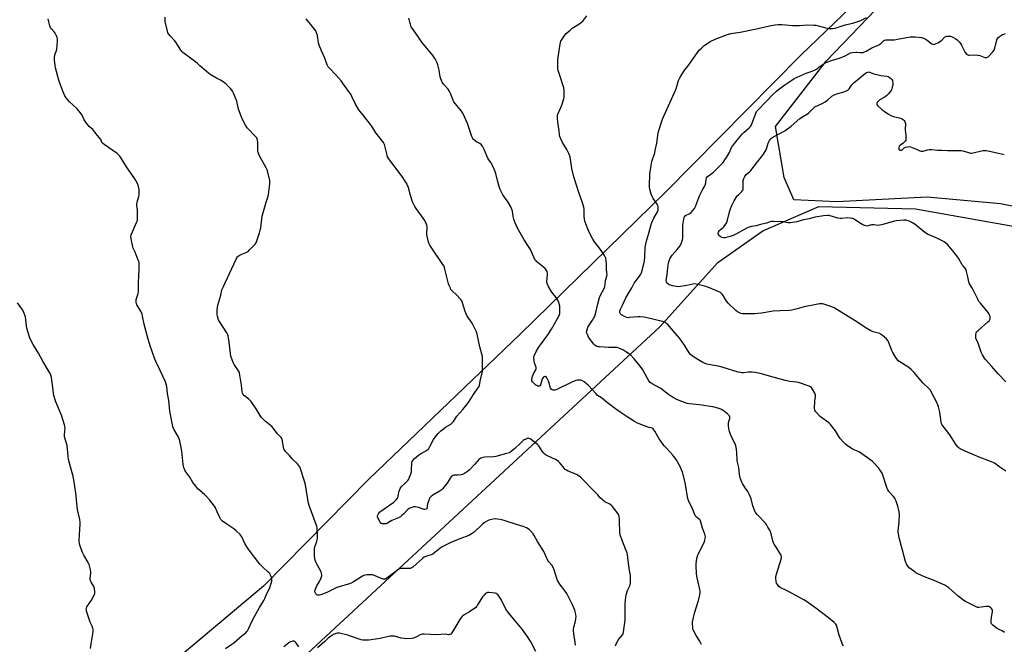
# Model space of a CAD drawing. Units: inches. Extents: x 1207767 to 1213766, y 513457 to 517458.
# Drawn here: x 1208223 to 1208922, y 516371 to 516814 of the extents above; entities that cross this region are included whole.
import ezdxf

# ---------------------------------------------------------------- set-up
doc = ezdxf.new("R2010")
doc.units = ezdxf.units.IN
doc.header["$MEASUREMENT"] = 0
for name, color, linetype in [('NTRL-Farm Land', 3, 'Continuous'), ('NTRL-Trees', 3, 'Continuous'), ('Undefined', 1, 'Continuous')]:
    doc.layers.add(name, color=color, linetype=linetype)

msp = doc.modelspace()

# ---------------------------------------------------------------- linework, layer by layer
at = {"layer": 'NTRL-Farm Land'}
for points in [[(1208872.66, 516880.69), (1208777.55, 516789.06), (1208681.57, 516692.14), (1208578.32, 516591.04), (1208470.83, 516488.18), (1208396.1, 516412.03), (1208326.89, 516353.89), (1208201.55, 516231.29), (1208145.82, 516184.48), (1208097.55, 516144.35), (1208061.22, 516129.86), (1208014.66, 516124.65), (1207968.84, 516135.46), (1207930.38, 516141.68), (1207885.25, 516140.74), (1207815.32, 516139.48), (1207767.2, 516142.21), (1207767.27, 517126.15)], [(1208750.15, 515978), (1208485.01, 516043.54), (1208338.97, 516077.67), (1208275.13, 516104.33), (1208245.98, 516123.88), (1208234.61, 516143.28), (1208236.48, 516171.55), (1208275.49, 516226.99), (1208423.99, 516361.28), (1208677.32, 516596.13), (1208718.47, 516641.9), (1208750.42, 516664.37), (1208790.14, 516681.77), (1208858.75, 516680), (1208976.13, 516659.23)]]:
    msp.add_lwpolyline(points, dxfattribs=at)
at = {"layer": 'NTRL-Trees'}
msp.add_lwpolyline([(1209139.92, 516696.73), (1209148.25, 516677.28), (1209130.89, 516651.59), (1209091.31, 516646.03), (1209034.36, 516656.45), (1208971.86, 516673.11), (1208919.08, 516683.53), (1208867, 516688.39), (1208803.11, 516684.92), (1208772.56, 516686.31), (1208765.61, 516702.28), (1208759.36, 516738.39), (1208795.47, 516784.92), (1208894.78, 516888.39), (1208955.2, 516925.89), (1208989.22, 516966.86), (1209020.47, 516971.73), (1209039.22, 516954.36), (1209043.39, 516917.56), (1209018.39, 516828.67), (1208998.25, 516766.17), (1209007.28, 516737), (1209030.2, 516714.78), (1209090.61, 516703.67)], close=True, dxfattribs=at)
at = {"layer": 'Undefined'}
for points, elevation in [([(1208369.02, 516367.8), (1208373.57, 516370.97), (1208374.97, 516372.02), (1208380.99, 516377.11), (1208383.5, 516379.13), (1208384.11, 516379.69), (1208384.75, 516380.46), (1208385.48, 516381.79), (1208388.05, 516387.49), (1208389.7, 516390.65), (1208393.26, 516397.07), (1208396.23, 516401.97), (1208397.07, 516403.5), (1208398.71, 516407.29), (1208400.13, 516410.11), (1208400.57, 516411.16), (1208401.98, 516415.73), (1208402.13, 516416.54), (1208402.11, 516417.48), (1208401.89, 516418.28), (1208401.57, 516419.05), (1208400.93, 516420.31), (1208400.48, 516421.02), (1208399.52, 516422.06), (1208395.31, 516425.91), (1208393.53, 516427.67), (1208385.24, 516438.74), (1208382.81, 516442.39), (1208380.61, 516447.09), (1208379.99, 516448.1), (1208379.44, 516448.79), (1208376.96, 516451.2), (1208375.02, 516452.92), (1208369.42, 516456.59), (1208367.01, 516458.38), (1208365.93, 516459.37), (1208365.08, 516460.85), (1208363.28, 516464.8), (1208362.09, 516467.67), (1208361.41, 516468.89), (1208358.03, 516473.07), (1208355.38, 516476.1), (1208354.14, 516477.31), (1208349.6, 516481.34), (1208348.06, 516483.04), (1208345.99, 516485.77), (1208343.73, 516489.44), (1208341.02, 516493.31), (1208340.33, 516494.59), (1208339.52, 516496.46), (1208339.28, 516497.29), (1208339.1, 516498.45), (1208338.13, 516508.07), (1208337.15, 516513.03), (1208336.62, 516515.24), (1208336.16, 516516.82), (1208335.68, 516517.98), (1208333.13, 516522.32), (1208332.44, 516523.63), (1208331.81, 516525.25), (1208331.45, 516526.64), (1208329.71, 516536.31), (1208328.82, 516544.01), (1208327.86, 516549), (1208327.39, 516553.76), (1208327.07, 516555.46), (1208326.46, 516557.1), (1208322.83, 516565.13), (1208319.71, 516571.57), (1208319.03, 516573.22), (1208315.75, 516582.84), (1208313.86, 516589.14), (1208311.48, 516598.11), (1208310.31, 516603.88), (1208309.93, 516605.3), (1208308.99, 516607.42), (1208306.31, 516611.88), (1208305.88, 516612.89), (1208305.66, 516613.68), (1208305.64, 516614.47), (1208305.81, 516615.54), (1208307.15, 516619.84), (1208307.43, 516621.22), (1208307.33, 516627.6), (1208307.82, 516636.84), (1208307.93, 516640.95), (1208307.74, 516642.09), (1208307.25, 516643.48), (1208304.96, 516649.27), (1208303.65, 516652.08), (1208303.26, 516653.12), (1208302.19, 516658.7), (1208302, 516660.46), (1208302.14, 516661.29), (1208302.41, 516662.1), (1208306.06, 516670.39), (1208306.38, 516671.21), (1208306.59, 516672.06), (1208306.67, 516673.53), (1208306.6, 516679.52), (1208306.5, 516680.71), (1208306.21, 516682.31), (1208306.17, 516683.41), (1208306.36, 516684.8), (1208307.54, 516688.69), (1208307.86, 516690.09), (1208307.89, 516691.23), (1208307.76, 516693.26), (1208307.61, 516694.99), (1208307.4, 516696.11), (1208306.61, 516697.94), (1208304.83, 516701.22), (1208298.86, 516709.9), (1208295.13, 516716), (1208294.13, 516717.39), (1208293.02, 516718.62), (1208292.13, 516719.36), (1208283.1, 516725.58), (1208281.77, 516726.68), (1208281.41, 516727.2), (1208280.81, 516728.66), (1208280.38, 516729.4), (1208276.4, 516734.48), (1208274.87, 516736.26), (1208272.27, 516738.53), (1208271.19, 516739.89), (1208268.87, 516743.25), (1208267.31, 516746.58), (1208265.06, 516749.62), (1208263.7, 516751.12), (1208258.38, 516756.03), (1208256.05, 516758.75), (1208255.14, 516760.26), (1208253.65, 516763.46), (1208251.61, 516769.22), (1208250.92, 516771.42), (1208248.59, 516780.2), (1208247.92, 516783.65), (1208247.65, 516785.67), (1208247.72, 516787.08), (1208248.11, 516789.31), (1208248.34, 516790.13), (1208249.21, 516792.5), (1208249.41, 516793.35), (1208249.96, 516798.99), (1208250, 516799.87), (1208249.94, 516800.74), (1208249.7, 516801.54), (1208249.36, 516802.33), (1208248.15, 516804.62), (1208247.46, 516805.53), (1208245.56, 516807.68), (1208244.96, 516808.63), (1208244.51, 516810), (1208243.59, 516813.69), (1208243.34, 516814.82)], 324), ([(1208617.52, 516370.37), (1208617.29, 516372.42), (1208616.35, 516378.2), (1208616.13, 516380.72), (1208616.18, 516381.55), (1208616.41, 516382.93), (1208617.59, 516387.29), (1208617.82, 516388.98), (1208617.89, 516390.73), (1208617.84, 516391.88), (1208617.59, 516393.28), (1208617.06, 516395.19), (1208615.66, 516398.41), (1208611.33, 516406.93), (1208609.53, 516409.53), (1208606.81, 516412.78), (1208604.87, 516416.07), (1208604.19, 516417.69), (1208602.44, 516423.65), (1208601.59, 516425.49), (1208600.67, 516426.97), (1208598.66, 516429.5), (1208598.01, 516430.46), (1208595.03, 516436.65), (1208590.48, 516443.81), (1208588.22, 516448.09), (1208587.44, 516449.28), (1208585.69, 516451.52), (1208584.68, 516452.48), (1208582.69, 516453.54), (1208580.32, 516454.53), (1208575.62, 516455.91), (1208566.79, 516458.75), (1208564.02, 516459.43), (1208562.02, 516459.78), (1208560.44, 516459.86), (1208559.09, 516459.72), (1208556.89, 516459.25), (1208556.1, 516458.98), (1208555.08, 516458.51), (1208553.34, 516457.57), (1208552.39, 516456.96), (1208551.26, 516455.99), (1208545.64, 516450.59), (1208544.25, 516449.57), (1208542.29, 516448.36), (1208540.76, 516447.63), (1208536.53, 516446.17), (1208531.4, 516444.18), (1208529.52, 516443.34), (1208522.36, 516439.73), (1208521.2, 516438.9), (1208517.74, 516436.03), (1208516.17, 516434.94), (1208515.11, 516434.49), (1208511.7, 516433.5), (1208510.02, 516432.66), (1208508.96, 516431.88), (1208502.12, 516425.64), (1208501.67, 516425.31), (1208500.96, 516424.96), (1208500.21, 516424.72), (1208499.64, 516424.65), (1208494.4, 516424.73), (1208493.55, 516424.67), (1208492.74, 516424.45), (1208492.08, 516424.12), (1208491.16, 516423.5), (1208483.61, 516417.9), (1208482.44, 516417.22), (1208481.79, 516417.01), (1208481.09, 516417), (1208480.27, 516417.24), (1208475.35, 516419.45), (1208473.43, 516420.1), (1208472.6, 516420.25), (1208471.45, 516420.3), (1208469.43, 516420.22), (1208468.31, 516420.06), (1208467.34, 516419.7), (1208466.38, 516419.22), (1208459.27, 516414.84), (1208457.84, 516414.11), (1208448.21, 516411.2), (1208440.95, 516407.69), (1208436.71, 516406.06), (1208435.89, 516405.81), (1208435.1, 516405.72), (1208434.38, 516405.83), (1208433.95, 516406.03), (1208433.58, 516406.36), (1208433.27, 516406.78), (1208432.79, 516407.73), (1208432.62, 516408.48), (1208432.72, 516409.31), (1208433.2, 516410.69), (1208433.92, 516412.33), (1208435.9, 516415.43), (1208436.42, 516416.45), (1208437.24, 516418.65), (1208437.44, 516419.49), (1208437.48, 516420.03), (1208437.31, 516421.36), (1208436.96, 516422.37), (1208434.55, 516426.57), (1208433.19, 516429.21), (1208432.79, 516430.61), (1208432.36, 516433.22), (1208432.22, 516437.1), (1208432.31, 516438.88), (1208432.6, 516439.99), (1208433.98, 516443.83), (1208434.26, 516444.94), (1208434.45, 516446.07), (1208434.46, 516447.81), (1208434.16, 516453.62), (1208434.01, 516454.47), (1208433.57, 516455.85), (1208428.62, 516469.3), (1208428.07, 516470.97), (1208426.78, 516477.92), (1208425.8, 516484.05), (1208425.46, 516485.69), (1208424.8, 516488.15), (1208422.39, 516495.49), (1208422.06, 516496.31), (1208421.63, 516497.08), (1208420.22, 516498.96), (1208416.47, 516502.58), (1208414.58, 516504.79), (1208411.83, 516507.56), (1208411.14, 516508.39), (1208410.88, 516508.87), (1208410.62, 516509.68), (1208409.27, 516516.14), (1208409, 516516.92), (1208408.57, 516517.64), (1208405.87, 516520.56), (1208403.14, 516524.1), (1208402.02, 516525.41), (1208397.31, 516529.28), (1208394.76, 516531.96), (1208393.72, 516533.3), (1208390.87, 516538.01), (1208387.25, 516543.16), (1208386.67, 516543.82), (1208385.63, 516544.77), (1208382.51, 516547.15), (1208382.12, 516547.54), (1208381.67, 516548.19), (1208381.23, 516549.17), (1208381.05, 516550.01), (1208380.48, 516554.93), (1208379.4, 516562.02), (1208379.08, 516563.47), (1208378.74, 516564.32), (1208378.31, 516565.09), (1208375.36, 516569.54), (1208374.6, 516570.81), (1208373.81, 516572.7), (1208372.85, 516575.48), (1208372.57, 516577.2), (1208371.82, 516585.39), (1208371.37, 516588.33), (1208371.05, 516589.77), (1208370.72, 516590.59), (1208369.97, 516591.88), (1208364.79, 516600), (1208364.21, 516601.29), (1208363.45, 516603.74), (1208363.22, 516604.84), (1208363.16, 516605.73), (1208363.22, 516608.41), (1208363.36, 516609.87), (1208363.75, 516611.52), (1208365.77, 516618.81), (1208366.58, 516622.56), (1208367.36, 516624.44), (1208371.89, 516634.01), (1208376.84, 516644.74), (1208377.61, 516645.93), (1208378.23, 516646.46), (1208378.93, 516646.91), (1208380.68, 516647.84), (1208384.19, 516649.19), (1208385.16, 516649.8), (1208386.22, 516650.81), (1208390.15, 516654.83), (1208390.86, 516655.75), (1208391.24, 516656.53), (1208393.36, 516663.05), (1208393.85, 516664.77), (1208394.14, 516666.53), (1208395.23, 516674.8), (1208395.56, 516676.55), (1208397.89, 516684.84), (1208399.33, 516688.88), (1208399.72, 516690.25), (1208400.61, 516697.74), (1208400.65, 516698.89), (1208400.5, 516700.04), (1208399.25, 516706.02), (1208398.75, 516707.69), (1208398.08, 516709.02), (1208393.6, 516717.16), (1208392.88, 516718.71), (1208392.32, 516720.25), (1208392.14, 516721.06), (1208392.08, 516721.93), (1208392.03, 516727.18), (1208391.74, 516728.87), (1208391.32, 516730.21), (1208391.04, 516730.69), (1208390.47, 516731.36), (1208384.7, 516737.29), (1208383.98, 516738.21), (1208383.26, 516739.49), (1208381, 516743.97), (1208380.2, 516745.85), (1208378.44, 516750.78), (1208377.42, 516755.25), (1208377.1, 516756.35), (1208374.79, 516762), (1208374.05, 516763.56), (1208373.56, 516764.26), (1208372.6, 516765.31), (1208369.55, 516768.38), (1208368.46, 516769.35), (1208366.03, 516771.07), (1208362.82, 516772.7), (1208358.7, 516775.14), (1208357.25, 516776.11), (1208355.3, 516777.66), (1208350.93, 516781.61), (1208348.91, 516783.29), (1208345.26, 516786.21), (1208338.89, 516790.94), (1208338.05, 516791.77), (1208337.32, 516792.71), (1208333.84, 516798.28), (1208333, 516799.5), (1208329.9, 516802.74), (1208328.69, 516804.21), (1208328.29, 516804.93), (1208327.94, 516806.03), (1208326.39, 516812.96), (1208326.26, 516816.02)], 326), ([(1208645.85, 516369.73), (1208646.95, 516372.17), (1208647.78, 516373.74), (1208648.46, 516374.68), (1208650.91, 516377.55), (1208651.4, 516378.38), (1208651.71, 516379.44), (1208652.81, 516388.35), (1208652.87, 516399.62), (1208653.09, 516402.27), (1208653.6, 516406.07), (1208653.89, 516407.5), (1208654.44, 516408.95), (1208656.03, 516412.36), (1208656.4, 516413.43), (1208656.54, 516414.57), (1208656.57, 516417.48), (1208656.47, 516419.81), (1208655.55, 516424.77), (1208654.77, 516432.44), (1208654.46, 516434.39), (1208654.13, 516435.72), (1208653.36, 516437.86), (1208650.34, 516445.16), (1208649.31, 516448.49), (1208649.08, 516450.21), (1208648.81, 516458.39), (1208648.67, 516460.13), (1208648.41, 516461.57), (1208648.04, 516462.98), (1208647.69, 516463.76), (1208647.19, 516464.48), (1208643.77, 516468.61), (1208642.76, 516469.67), (1208641.8, 516470.31), (1208638.43, 516471.91), (1208637.76, 516472.4), (1208636.72, 516473.34), (1208635.11, 516474.94), (1208633.36, 516476.92), (1208630.51, 516479.7), (1208622.29, 516488.27), (1208621.03, 516489.48), (1208619.46, 516490.69), (1208618.26, 516491.44), (1208615.31, 516492.7), (1208612.23, 516493.85), (1208611.25, 516494.39), (1208610.3, 516495.07), (1208609.45, 516495.86), (1208606.4, 516499.75), (1208605.38, 516500.74), (1208604.5, 516501.45), (1208603.25, 516502.16), (1208598.22, 516504.41), (1208596.72, 516505.2), (1208596.02, 516505.66), (1208595.01, 516506.61), (1208593.92, 516507.89), (1208591.5, 516511.66), (1208590.57, 516512.8), (1208589.45, 516513.71), (1208585.43, 516516.61), (1208584.71, 516517.01), (1208583.97, 516517.14), (1208583.2, 516516.94), (1208582.43, 516516.6), (1208581.15, 516515.92), (1208580.44, 516515.44), (1208578.52, 516513.71), (1208574.49, 516509.77), (1208571.78, 516507.64), (1208570.57, 516506.88), (1208568.66, 516506.22), (1208561.04, 516504.17), (1208559.6, 516504.01), (1208553.2, 516503.75), (1208551.79, 516503.45), (1208550.42, 516503), (1208549.67, 516502.62), (1208549.02, 516502.05), (1208546.14, 516498.65), (1208541.99, 516494.41), (1208540.85, 516493.5), (1208538.66, 516492.07), (1208537.4, 516491.38), (1208536.32, 516491.07), (1208534.07, 516490.87), (1208531.66, 516491.03), (1208531.17, 516490.96), (1208530.44, 516490.59), (1208529.33, 516489.66), (1208528.54, 516488.79), (1208526.44, 516485.15), (1208524.39, 516482.61), (1208523, 516481.07), (1208522.1, 516480.32), (1208520.66, 516479.3), (1208516.26, 516476.71), (1208515.1, 516475.81), (1208514.28, 516474.99), (1208513.95, 516474.52), (1208513.58, 516473.72), (1208512.53, 516470.6), (1208512.28, 516469.45), (1208512.24, 516468.06), (1208512.15, 516467.54), (1208511.93, 516467.1), (1208511.59, 516466.83), (1208510.67, 516466.55), (1208509.92, 516466.55), (1208507.08, 516467.63), (1208505.05, 516468.19), (1208503.88, 516468.42), (1208502.55, 516468.39), (1208501.26, 516468.07), (1208499.51, 516467.29), (1208498.47, 516466.56), (1208497.72, 516465.81), (1208495.84, 516463.64), (1208494.36, 516462.28), (1208493.23, 516461.41), (1208491.93, 516460.74), (1208487.09, 516458.66), (1208485.94, 516458.05), (1208484.1, 516456.87), (1208483.08, 516456.5), (1208481.1, 516456.35), (1208480.29, 516456.43), (1208479.82, 516456.59), (1208479.42, 516456.92), (1208478.92, 516457.6), (1208477.48, 516460.2), (1208477.08, 516461.25), (1208477.11, 516462.06), (1208477.64, 516463.41), (1208478.1, 516464.16), (1208478.46, 516464.6), (1208479.31, 516465.33), (1208481.75, 516467.11), (1208488.5, 516471.77), (1208490.14, 516473.31), (1208491.19, 516474.57), (1208491.53, 516475.25), (1208491.75, 516476.01), (1208492.44, 516479.84), (1208492.74, 516480.65), (1208493.14, 516481.42), (1208493.6, 516482.16), (1208494.15, 516482.82), (1208496.45, 516485.07), (1208498.48, 516487.23), (1208499.15, 516488.18), (1208499.73, 516489.47), (1208500.65, 516491.88), (1208501.05, 516493.24), (1208501.2, 516494.68), (1208501.41, 516499.62), (1208501.69, 516500.72), (1208502.21, 516501.7), (1208503.34, 516502.88), (1208506.19, 516505.24), (1208507.64, 516506.16), (1208511.8, 516508.44), (1208512.97, 516509.28), (1208513.5, 516509.94), (1208514.24, 516511.18), (1208516.76, 516516.18), (1208518.6, 516518.77), (1208520.07, 516520.5), (1208522.06, 516522.48), (1208523.83, 516523.93), (1208525.24, 516524.91), (1208529.04, 516527.15), (1208530.11, 516528.03), (1208530.95, 516529.1), (1208533.31, 516532.77), (1208537.48, 516537.5), (1208541.55, 516542.52), (1208545.24, 516548.19), (1208548.77, 516553.32), (1208549.11, 516553.92), (1208549.36, 516554.6), (1208549.83, 516557.78), (1208551.18, 516563.46), (1208551.45, 516564.89), (1208551.55, 516566.62), (1208551.62, 516572.74), (1208551.58, 516574.19), (1208551.46, 516575.06), (1208549.67, 516582.03), (1208547.73, 516590.98), (1208547.42, 516592.09), (1208546.97, 516593.2), (1208544.26, 516598.87), (1208541.87, 516602.2), (1208540.43, 516604.39), (1208539.87, 516605.41), (1208539.27, 516607.08), (1208537.42, 516613.36), (1208536.86, 516614.72), (1208535.99, 516615.88), (1208533.57, 516618.5), (1208529.68, 516622.11), (1208529.14, 516622.8), (1208528.71, 516623.57), (1208527.84, 516625.46), (1208527.32, 516626.85), (1208524.91, 516637.2), (1208524.55, 516638.29), (1208523.98, 516639.47), (1208522.93, 516641.16), (1208515.95, 516651.41), (1208514.09, 516654.3), (1208513.4, 516655.54), (1208512.89, 516657.19), (1208512.04, 516661.78), (1208511.98, 516662.94), (1208512.18, 516666.14), (1208512.18, 516667.3), (1208511.99, 516668.45), (1208511.57, 516669.85), (1208511.19, 516670.64), (1208510.55, 516671.65), (1208508.17, 516675.09), (1208504.44, 516680.25), (1208503.16, 516682.21), (1208502.44, 516683.47), (1208501.91, 516684.86), (1208500.47, 516689.42), (1208498.71, 516695.77), (1208498.4, 516696.61), (1208498, 516697.4), (1208496.13, 516700.46), (1208494.96, 516702.19), (1208492.34, 516705.79), (1208485.52, 516714.76), (1208484.55, 516716.18), (1208484.2, 516716.96), (1208483.85, 516718.07), (1208481.87, 516725.72), (1208481.55, 516726.54), (1208481.27, 516727.02), (1208475.9, 516733.92), (1208473.67, 516737.61), (1208472.06, 516739.86), (1208467.88, 516745.4), (1208463.85, 516750.29), (1208461.24, 516754.73), (1208458.89, 516759.73), (1208458.23, 516760.98), (1208452.28, 516769.47), (1208451.17, 516770.86), (1208447.42, 516775.13), (1208443, 516779.74), (1208442.09, 516780.84), (1208441.39, 516782.33), (1208439.48, 516787.54), (1208437.28, 516792.17), (1208435.67, 516796.23), (1208435.23, 516797.9), (1208434.42, 516803), (1208433.82, 516804.97), (1208433.21, 516806.3), (1208432.38, 516807.49), (1208429.52, 516811.2), (1208426.47, 516814.83)], 328), ([(1208707, 516370.71), (1208705.8, 516373), (1208703.15, 516377.09), (1208701.03, 516381.2), (1208700.85, 516381.73), (1208700.7, 516382.58), (1208700.55, 516385.78), (1208700.6, 516386.94), (1208700.74, 516387.81), (1208702.06, 516393.03), (1208704.92, 516402.02), (1208705.66, 516406.01), (1208705.93, 516408.01), (1208705.93, 516408.8), (1208705.77, 516409.87), (1208704.52, 516414.9), (1208703.65, 516419.18), (1208703.37, 516421.01), (1208703.15, 516426.83), (1208703.26, 516428.27), (1208703.73, 516431.69), (1208704.05, 516433.38), (1208704.43, 516434.43), (1208707.99, 516441.3), (1208709.06, 516443.75), (1208709.37, 516444.87), (1208709.63, 516446.3), (1208709.72, 516447.15), (1208709.66, 516448), (1208709.34, 516449.12), (1208707.77, 516453.29), (1208706.3, 516458.49), (1208706.05, 516458.94), (1208705.71, 516459.33), (1208703.51, 516461.03), (1208702.81, 516461.89), (1208702.07, 516463.42), (1208700.1, 516468.3), (1208697.98, 516472.34), (1208697.42, 516473.57), (1208697.19, 516474.32), (1208696.96, 516475.46), (1208695.43, 516485.67), (1208693.43, 516493.14), (1208692.85, 516494.76), (1208692.28, 516496.06), (1208689.93, 516500.3), (1208688.87, 516502), (1208687.43, 516504.07), (1208686.51, 516505.18), (1208682.31, 516509.75), (1208680.55, 516511.79), (1208676.85, 516516.81), (1208675.89, 516518.31), (1208673.8, 516522.24), (1208673.16, 516523.22), (1208672.56, 516523.82), (1208671.85, 516524.23), (1208669.62, 516524.8), (1208668.49, 516525.18), (1208662.66, 516527.44), (1208661.02, 516528.15), (1208659.49, 516529.05), (1208654.25, 516532.41), (1208649.23, 516535.72), (1208646.01, 516538.02), (1208640.33, 516542.28), (1208635.95, 516545.75), (1208633.18, 516547.54), (1208632.15, 516548.57), (1208626.44, 516554.9), (1208625.35, 516555.86), (1208623.74, 516557.11), (1208622.02, 516558.02), (1208620.96, 516558.35), (1208619.82, 516558.46), (1208618.96, 516558.4), (1208617.86, 516558.08), (1208614.89, 516556.85), (1208612.19, 516555.47), (1208607.6, 516553.33), (1208604.2, 516551.63), (1208603.2, 516551.27), (1208602.54, 516551.2), (1208601.74, 516551.31), (1208600.99, 516551.58), (1208600.37, 516552.05), (1208599.89, 516552.69), (1208599.46, 516553.73), (1208598.8, 516556.29), (1208598.31, 516557.69), (1208597.19, 516560.13), (1208596.76, 516560.76), (1208596.43, 516561), (1208596.03, 516560.97), (1208595.37, 516560.64), (1208594.7, 516560.15), (1208594.13, 516559.53), (1208593.58, 516558.33), (1208592.58, 516555), (1208592.16, 516554.38), (1208591.77, 516554.15), (1208591.31, 516554.08), (1208590.83, 516554.17), (1208590.1, 516554.49), (1208589.39, 516554.92), (1208588.7, 516555.46), (1208587.85, 516556.28), (1208587.1, 516557.17), (1208586.64, 516557.86), (1208586.46, 516558.35), (1208586.47, 516559.11), (1208587.1, 516561.25), (1208587.77, 516562.83), (1208589.46, 516565.59), (1208589.72, 516566.36), (1208589.6, 516567.4), (1208588.5, 516570.63), (1208588.16, 516572.01), (1208587.96, 516574.25), (1208588.01, 516574.8), (1208588.22, 516575.6), (1208589.61, 516578.69), (1208591.3, 516581.47), (1208592.6, 516583.39), (1208597.79, 516590.51), (1208600.56, 516594.5), (1208604.83, 516602.04), (1208605.76, 516603.84), (1208606.16, 516604.92), (1208606.31, 516605.75), (1208606.51, 516609.14), (1208606.3, 516610.82), (1208605.65, 516613.57), (1208604.95, 516615.11), (1208603.83, 516617.07), (1208600.77, 516620.88), (1208599.94, 516622.04), (1208598.47, 516624.84), (1208597.49, 516626.9), (1208597.24, 516627.7), (1208597.18, 516628.57), (1208597.57, 516633.04), (1208597.6, 516634.13), (1208597.4, 516635.43), (1208597.03, 516636.33), (1208596.55, 516637), (1208595.92, 516637.62), (1208590.17, 516642.38), (1208589.53, 516642.99), (1208588.99, 516643.67), (1208587.84, 516645.69), (1208586.29, 516649.53), (1208585.5, 516651.08), (1208584.61, 516652.58), (1208581.1, 516658.02), (1208576.32, 516666.32), (1208574.52, 516670.55), (1208573.79, 516672.67), (1208573.32, 516674.54), (1208572.75, 516678.42), (1208572.2, 516680.28), (1208571.4, 516681.8), (1208569.24, 516685.48), (1208568.44, 516686.65), (1208565.88, 516689.99), (1208564.71, 516692.22), (1208564.05, 516693.76), (1208563.4, 516695.75), (1208562.11, 516700.03), (1208560.95, 516705.08), (1208559.84, 516708.04), (1208558.48, 516711.19), (1208557.61, 516712.63), (1208556.08, 516714.83), (1208555.37, 516716.07), (1208552.82, 516722.19), (1208551.44, 516724.49), (1208550.53, 516725.64), (1208549.59, 516726.33), (1208547.25, 516727.67), (1208546.29, 516728.31), (1208545.24, 516729.19), (1208544.56, 516730.03), (1208544, 516731.35), (1208540.85, 516740.67), (1208537.55, 516747.9), (1208536.57, 516749.33), (1208531.28, 516755.96), (1208530.61, 516757.25), (1208529.12, 516761.42), (1208527.97, 516763.76), (1208527.13, 516764.93), (1208524.03, 516768.36), (1208523.38, 516769.28), (1208522.99, 516770.03), (1208522, 516772.38), (1208521.54, 516773.71), (1208520.72, 516778.49), (1208519.89, 516782.18), (1208519.36, 516783.53), (1208517.93, 516786.42), (1208517.33, 516787.41), (1208516.44, 516788.57), (1208508.38, 516798.31), (1208505.63, 516802.48), (1208501.5, 516808.18), (1208501, 516809.21), (1208500.33, 516811.15), (1208499.93, 516812.54), (1208499.3, 516815.28)], 330), ([(1208807.61, 516369.44), (1208804.72, 516377.44), (1208803.34, 516382.86), (1208802.99, 516383.97), (1208802.34, 516385.11), (1208801.17, 516386.31), (1208797.06, 516389.65), (1208788.16, 516396.5), (1208781.44, 516401.3), (1208779.65, 516402.36), (1208768.34, 516408.52), (1208762.81, 516411.29), (1208761.88, 516411.96), (1208760.79, 516413.33), (1208760.28, 516414.37), (1208760.01, 516415.51), (1208759.68, 516417.86), (1208759.7, 516419.02), (1208760.14, 516420.73), (1208763.5, 516431.32), (1208763.76, 516432.45), (1208763.72, 516433.27), (1208763.41, 516434.06), (1208762.98, 516434.83), (1208760.36, 516439.18), (1208758.61, 516441.89), (1208758.06, 516442.91), (1208757.64, 516444.22), (1208756.39, 516449.31), (1208755.98, 516450.71), (1208755.49, 516451.78), (1208754.14, 516454.12), (1208753.06, 516455.91), (1208752.36, 516456.88), (1208746.36, 516463.1), (1208745.54, 516464.09), (1208745.13, 516464.74), (1208744.55, 516466.04), (1208743.36, 516469.25), (1208742.16, 516474.17), (1208741.03, 516476.92), (1208739.84, 516479.32), (1208738.01, 516482.02), (1208736.11, 516485.03), (1208735.56, 516486.07), (1208735.13, 516487.12), (1208734.5, 516489.01), (1208733.88, 516491.48), (1208733.34, 516496.27), (1208732.34, 516501.18), (1208731.95, 516507.29), (1208731.56, 516510.8), (1208730.98, 516512.43), (1208727.55, 516519.87), (1208726.85, 516522), (1208726.36, 516523.9), (1208726.12, 516526.16), (1208726.09, 516527.86), (1208726.3, 516529), (1208726.95, 516531.26), (1208727.06, 516532.09), (1208726.94, 516532.73), (1208726.56, 516533.38), (1208725.52, 516534.36), (1208722.31, 516536.94), (1208721.07, 516537.65), (1208719.49, 516538.33), (1208714.93, 516539.41), (1208711.74, 516540.03), (1208705.57, 516540.88), (1208698.34, 516541.64), (1208696.76, 516541.92), (1208694.9, 516542.51), (1208691.13, 516543.92), (1208689.42, 516544.74), (1208686.42, 516546.35), (1208683.64, 516548.11), (1208678.11, 516552.44), (1208672.02, 516555.8), (1208671.29, 516556.25), (1208670.58, 516556.83), (1208669.69, 516557.93), (1208668.28, 516560.06), (1208665.27, 516565.7), (1208664.11, 516567.4), (1208662.46, 516569.48), (1208659.05, 516573.41), (1208656.46, 516576.25), (1208655.19, 516577.38), (1208653.36, 516578.55), (1208651.02, 516579.87), (1208648.4, 516581.07), (1208647.06, 516581.51), (1208645.89, 516581.59), (1208642.66, 516581.47), (1208641.03, 516581.49), (1208634.47, 516581.93), (1208633.59, 516582.03), (1208632.75, 516582.23), (1208631.54, 516582.91), (1208630.5, 516583.84), (1208626.85, 516589.01), (1208625.98, 516590.75), (1208625.45, 516592.29), (1208625.49, 516593.36), (1208625.93, 516594.99), (1208626.31, 516596.06), (1208626.69, 516596.82), (1208629.56, 516600.92), (1208630.65, 516602.68), (1208631.15, 516603.71), (1208632.04, 516606.39), (1208633.3, 516612.55), (1208634.47, 516617.05), (1208635.43, 516619.22), (1208637.85, 516623.5), (1208638.3, 516624.83), (1208638.55, 516626.22), (1208638.92, 516629.12), (1208639.75, 516632.27), (1208639.92, 516633.36), (1208639.87, 516634.35), (1208639.44, 516637.45), (1208639.61, 516641.07), (1208639.38, 516643.67), (1208639.07, 516645.06), (1208638.69, 516645.85), (1208638.07, 516646.86), (1208635.27, 516651.07), (1208631.01, 516656.67), (1208629.91, 516658.37), (1208627.44, 516662.92), (1208626.01, 516666.19), (1208625.28, 516668.13), (1208624.26, 516671.22), (1208623.92, 516672.65), (1208623.74, 516674.72), (1208623.59, 516679.58), (1208623.33, 516681.27), (1208622.44, 516684.3), (1208619.8, 516691.66), (1208616.42, 516702.81), (1208614.92, 516708.54), (1208613.88, 516715.22), (1208613.41, 516717.52), (1208612.8, 516719.17), (1208611.49, 516722.13), (1208608.35, 516727.18), (1208607.09, 516729.8), (1208606.45, 516731.4), (1208606.25, 516732.49), (1208606.05, 516735.3), (1208605.1, 516741.46), (1208604.73, 516744.3), (1208604.66, 516745.42), (1208604.76, 516746.26), (1208605.03, 516747.09), (1208607.22, 516751.98), (1208607.87, 516753.62), (1208609.27, 516758.07), (1208609.47, 516758.92), (1208609.56, 516759.77), (1208609.43, 516764.14), (1208609.23, 516765.87), (1208606.74, 516774.04), (1208605.29, 516778.2), (1208605.01, 516779.62), (1208605.01, 516785.53), (1208605.11, 516787.59), (1208606.47, 516795.38), (1208606.85, 516798.07), (1208607.1, 516799), (1208607.48, 516799.75), (1208608.44, 516801.17), (1208609.95, 516803.27), (1208610.88, 516804.35), (1208613.63, 516806.93), (1208615.13, 516808.16), (1208616.31, 516808.94), (1208619.84, 516810.99), (1208621.86, 516812.46), (1208622.66, 516813.32), (1208625.67, 516816.99)], 332), ([(1208921.98, 516379.22), (1208920.3, 516380.45), (1208919.26, 516381.01), (1208916.83, 516382.12), (1208915.83, 516382.73), (1208913.78, 516384.4), (1208912.85, 516385.43), (1208912.6, 516386.16), (1208912.59, 516387.25), (1208912.86, 516390.09), (1208913.37, 516393.86), (1208913.37, 516394.98), (1208913.21, 516395.49), (1208912.78, 516396.17), (1208912.23, 516396.8), (1208911.61, 516397.34), (1208910.91, 516397.69), (1208909.87, 516397.79), (1208908.73, 516397.7), (1208903.72, 516397.01), (1208902.88, 516397.06), (1208901.92, 516397.42), (1208896.76, 516400.19), (1208894.21, 516401.36), (1208893.25, 516401.96), (1208889.14, 516405.08), (1208882.58, 516410.96), (1208881.18, 516412.01), (1208879.6, 516412.8), (1208870.96, 516416.68), (1208865.24, 516418.68), (1208860.05, 516421.02), (1208859.04, 516421.63), (1208857.61, 516422.68), (1208854.33, 516425.22), (1208853.28, 516426.22), (1208852.43, 516427.69), (1208851.7, 516429.55), (1208849.69, 516437.59), (1208847.27, 516446.46), (1208846.66, 516449.38), (1208846.54, 516450.5), (1208846.57, 516451.49), (1208847.34, 516457.67), (1208847.36, 516463.22), (1208847.19, 516464.94), (1208846.2, 516468.82), (1208845.01, 516472.43), (1208844.47, 516473.81), (1208844.08, 516474.58), (1208843.18, 516475.76), (1208839.96, 516479.32), (1208839.09, 516480.59), (1208838.48, 516482.26), (1208835.99, 516490.24), (1208835.33, 516491.87), (1208834.12, 516493.77), (1208832.48, 516496.06), (1208829.38, 516499.71), (1208828.14, 516500.9), (1208819.12, 516507.17), (1208818.1, 516507.72), (1208815.76, 516508.76), (1208813.98, 516509.73), (1208810.49, 516511.79), (1208809.14, 516512.87), (1208807.3, 516514.72), (1208805.3, 516517.06), (1208804.49, 516518.29), (1208802.08, 516522.43), (1208798.61, 516526.89), (1208797.31, 516528.07), (1208791.37, 516532.46), (1208788.02, 516535.83), (1208787.41, 516536.77), (1208787.28, 516537.3), (1208787.23, 516538.16), (1208787.45, 516543.47), (1208787.98, 516546.83), (1208787.98, 516547.62), (1208787.74, 516548.4), (1208787.36, 516549.16), (1208785.79, 516551.92), (1208785, 516553.09), (1208784.4, 516553.64), (1208783.36, 516554.13), (1208775.76, 516556.68), (1208774.33, 516556.98), (1208769.7, 516557.51), (1208766.42, 516558.16), (1208757.73, 516560.52), (1208748.67, 516563.15), (1208745.05, 516563.79), (1208743.03, 516563.97), (1208740.38, 516563.97), (1208736.73, 516563.59), (1208735.61, 516563.6), (1208734.77, 516563.7), (1208733.06, 516564.15), (1208722.22, 516567.48), (1208719.97, 516568), (1208712.02, 516569.51), (1208710.73, 516569.83), (1208709.49, 516570.25), (1208707.95, 516570.97), (1208704.35, 516572.95), (1208700.48, 516575.47), (1208699.17, 516576.54), (1208698.13, 516577.82), (1208694.84, 516583.29), (1208691.55, 516588.01), (1208688.36, 516591.81), (1208683, 516597.95), (1208682.19, 516598.69), (1208681.32, 516599.27), (1208680.59, 516599.62), (1208679.19, 516600.04), (1208668.49, 516602.6), (1208666.17, 516603.05), (1208663.27, 516603.33), (1208661.82, 516603.38), (1208655.68, 516602.76), (1208654.82, 516602.72), (1208653.99, 516602.79), (1208652.68, 516603.31), (1208650.17, 516604.78), (1208649.38, 516605.52), (1208648.97, 516606.39), (1208648.92, 516606.88), (1208648.98, 516607.4), (1208649.4, 516608.71), (1208650.99, 516611.73), (1208653.34, 516616.75), (1208657.53, 516623.96), (1208659.21, 516627.3), (1208660.59, 516629.22), (1208662.96, 516632.14), (1208663.87, 516633.6), (1208664.35, 516634.64), (1208666.05, 516640.89), (1208666.54, 516643.19), (1208666.78, 516645.52), (1208666.98, 516652.51), (1208667.36, 516654.84), (1208668.04, 516658.02), (1208669.58, 516662.73), (1208671.29, 516668.99), (1208671.74, 516670.4), (1208673.17, 516673.35), (1208675.78, 516677.97), (1208676.2, 516679.04), (1208676.29, 516679.86), (1208676.27, 516680.69), (1208676.17, 516681.53), (1208675.98, 516682.33), (1208675.46, 516683.33), (1208672.69, 516687.3), (1208671.9, 516688.69), (1208671.33, 516690.33), (1208670.26, 516693.98), (1208670.09, 516694.83), (1208670.04, 516695.99), (1208670.39, 516704.83), (1208671.16, 516710.78), (1208671.78, 516713.52), (1208673.73, 516719.73), (1208674.18, 516721.44), (1208675.23, 516726.64), (1208676.25, 516733.98), (1208676.86, 516736.24), (1208678.25, 516740.72), (1208679.37, 516743.65), (1208688.79, 516764.76), (1208689.26, 516766.12), (1208690.67, 516771.03), (1208691.29, 516772.63), (1208692.21, 516774.14), (1208695, 516778.34), (1208697.47, 516781.49), (1208704.16, 516790.97), (1208705.4, 516792.56), (1208707.23, 516794.37), (1208708.92, 516795.91), (1208711.35, 516797.62), (1208713.11, 516798.72), (1208716.76, 516800.32), (1208725.45, 516803.79), (1208727.79, 516804.38), (1208734.31, 516805.46), (1208744.88, 516807.43), (1208747.16, 516807.97), (1208752.98, 516809.54), (1208756.45, 516810.25), (1208759.25, 516810.7), (1208761.4, 516810.81), (1208763.93, 516810.74), (1208771.6, 516810.15), (1208776.62, 516810.25), (1208782.26, 516810.53), (1208786.57, 516810.4), (1208788, 516810.27), (1208789.67, 516809.97), (1208796.82, 516808.07), (1208798.5, 516807.89), (1208799.89, 516807.9), (1208801.82, 516808.35), (1208808.9, 516810.54), (1208814.37, 516811.79), (1208815.77, 516812.19), (1208820.04, 516813.79), (1208824.07, 516815.82)], 334), ([(1208922.87, 516493.68), (1208918.7, 516496.57), (1208915.95, 516498.83), (1208914.98, 516499.41), (1208912.66, 516500.42), (1208903.91, 516503.82), (1208894.12, 516507.94), (1208890.43, 516509.7), (1208889.71, 516510.15), (1208889, 516510.83), (1208887.8, 516512.45), (1208883.18, 516519.51), (1208880.22, 516523.5), (1208878.3, 516525.87), (1208877.6, 516526.98), (1208877.29, 516527.72), (1208877.1, 516528.59), (1208876.14, 516535.7), (1208875.27, 516539.33), (1208874.8, 516540.98), (1208874.32, 516542.02), (1208871.99, 516546.01), (1208869.15, 516551.41), (1208868.06, 516552.63), (1208863.95, 516556.39), (1208857.56, 516564), (1208855.99, 516565.6), (1208854.28, 516567.13), (1208853.38, 516567.84), (1208847.69, 516571.37), (1208846.56, 516572.21), (1208845.96, 516572.8), (1208844.79, 516574.48), (1208842.64, 516577.99), (1208842.05, 516579.33), (1208839.61, 516585.63), (1208839.09, 516586.62), (1208838.27, 516587.62), (1208835.45, 516590.11), (1208834.09, 516591.14), (1208833.44, 516591.47), (1208832.64, 516591.74), (1208828.77, 516592.71), (1208827.23, 516593.4), (1208824.32, 516595.16), (1208816.03, 516600.51), (1208801.2, 516609.65), (1208800.42, 516610.06), (1208799.34, 516610.48), (1208793.78, 516612.27), (1208792.93, 516612.45), (1208791.81, 516612.52), (1208790.68, 516612.47), (1208789.53, 516612.29), (1208779.79, 516610.41), (1208774.82, 516608.91), (1208771.15, 516608.08), (1208769.44, 516607.78), (1208762.81, 516607.58), (1208757.72, 516607.25), (1208749.56, 516606.03), (1208744.69, 516605.49), (1208737.66, 516605.42), (1208735.91, 516605.5), (1208734.81, 516605.77), (1208733.49, 516606.33), (1208732.53, 516606.95), (1208731.43, 516607.91), (1208725.86, 516613.11), (1208724.84, 516614.15), (1208723.9, 516615.55), (1208722.38, 516618.51), (1208721.73, 516619.4), (1208720.45, 516620.51), (1208718.88, 516621.32), (1208712.52, 516623.97), (1208710.06, 516624.92), (1208705.31, 516626.14), (1208703.06, 516626.59), (1208701.88, 516626.64), (1208700.71, 516626.54), (1208696.48, 516625.58), (1208690.72, 516624.74), (1208689.29, 516624.79), (1208686.45, 516625.27), (1208685.62, 516625.47), (1208684.81, 516625.77), (1208683.8, 516626.34), (1208682.86, 516627.01), (1208682.46, 516627.38), (1208682.15, 516627.8), (1208682, 516628.27), (1208681.93, 516629.06), (1208682.04, 516630.7), (1208682.51, 516633.03), (1208682.92, 516635.94), (1208683.56, 516641.76), (1208683.89, 516643.16), (1208684.8, 516644.99), (1208686.03, 516646.99), (1208689.71, 516651.12), (1208691.66, 516653.54), (1208692.43, 516655.09), (1208693.31, 516657.55), (1208693.59, 516658.97), (1208693.79, 516662.16), (1208693.81, 516663.61), (1208693.72, 516666.41), (1208693.79, 516668.39), (1208694.33, 516672.64), (1208694.68, 516674.04), (1208695.04, 516674.63), (1208695.61, 516675.15), (1208698.65, 516676.72), (1208699.58, 516677.36), (1208700.91, 516678.8), (1208701.89, 516680.16), (1208702.59, 516681.72), (1208705.46, 516689.29), (1208707.35, 516692.9), (1208709.15, 516695.87), (1208709.64, 516696.9), (1208710.1, 516698.55), (1208710.17, 516701.05), (1208710.59, 516702), (1208711.27, 516702.87), (1208711.83, 516703.39), (1208714.64, 516705.34), (1208715.52, 516706.05), (1208722.23, 516712.81), (1208723.63, 516714.71), (1208724.74, 516716.45), (1208726.74, 516720.02), (1208728.34, 516723.56), (1208729.57, 516725.4), (1208732.25, 516728.81), (1208735.78, 516733), (1208737.06, 516734.22), (1208740.88, 516737.52), (1208741.7, 516738.35), (1208742.17, 516739.07), (1208742.76, 516740.39), (1208745.72, 516748.42), (1208746.1, 516749.2), (1208746.61, 516749.9), (1208753.07, 516756.38), (1208757.33, 516760.92), (1208760.1, 516763.52), (1208761.67, 516764.82), (1208766.16, 516768.12), (1208770.29, 516770.91), (1208772.76, 516772.41), (1208776.87, 516774.45), (1208781.17, 516776.34), (1208785.4, 516777.79), (1208788.5, 516779.13), (1208789.19, 516779.56), (1208790.45, 516780.75), (1208791.14, 516781.26), (1208793.84, 516782.96), (1208795.36, 516783.8), (1208799.11, 516785.18), (1208803.28, 516786.42), (1208804.95, 516787.03), (1208808.8, 516788.62), (1208812.69, 516790.63), (1208814.08, 516791.01), (1208816.4, 516791.32), (1208817.25, 516791.31), (1208819.66, 516790.94), (1208820.74, 516790.89), (1208821.8, 516791), (1208822.74, 516791.33), (1208823.71, 516791.84), (1208827.74, 516794.36), (1208832.35, 516796.21), (1208833.38, 516796.72), (1208834.48, 516797.51), (1208836.19, 516799.36), (1208836.91, 516799.72), (1208837.74, 516799.9), (1208839.22, 516800.02), (1208842.22, 516799.96), (1208843.98, 516800.07), (1208845.96, 516800.37), (1208855.05, 516802.05), (1208856.43, 516802.15), (1208858.59, 516802.06), (1208863.11, 516801.57), (1208864.52, 516801.24), (1208865.77, 516800.59), (1208867.22, 516799.68), (1208870.41, 516797.19), (1208871.13, 516796.83), (1208871.66, 516796.76), (1208872.44, 516796.89), (1208873.49, 516797.26), (1208874.77, 516797.86), (1208875.76, 516798.46), (1208877.6, 516799.81), (1208879.53, 516801.82), (1208880.33, 516802.39), (1208881.03, 516802.61), (1208881.58, 516802.66), (1208883.59, 516802.5), (1208884.96, 516802.05), (1208887.54, 516800.64), (1208888.46, 516799.95), (1208889.88, 516798.54), (1208890.79, 516797.44), (1208891.55, 516796.25), (1208894.11, 516791.01), (1208895.02, 516789.9), (1208895.9, 516789.23), (1208896.39, 516789.06), (1208896.93, 516789), (1208900.33, 516789.21), (1208903.16, 516789.04), (1208904.52, 516788.74), (1208907.94, 516787.54), (1208908.72, 516787.37), (1208909.46, 516787.34), (1208910.15, 516787.62), (1208910.99, 516788.38), (1208913.76, 516791.51), (1208914.61, 516792.69), (1208915.11, 516794.07), (1208916.54, 516799.86), (1208916.85, 516800.63), (1208917.29, 516801.28), (1208917.87, 516801.87), (1208918.55, 516802.41), (1208920.49, 516803.65), (1208921.55, 516804.06), (1208922.65, 516804.38)], 336), ([(1208923, 516557.18), (1208917.68, 516562.53), (1208912.79, 516568.25), (1208908.65, 516572.89), (1208907.76, 516574.09), (1208906.31, 516576.36), (1208905.33, 516578.19), (1208903.34, 516584.58), (1208901.77, 516588.29), (1208901.59, 516589.11), (1208901.63, 516590.5), (1208901.88, 516591.86), (1208902.22, 516592.59), (1208903.21, 516593.64), (1208910.22, 516599.69), (1208911, 516600.47), (1208911.57, 516601.34), (1208911.81, 516602.01), (1208911.88, 516602.76), (1208911.82, 516603.55), (1208911.69, 516604.07), (1208911.36, 516604.85), (1208910.44, 516606.33), (1208904.94, 516612.92), (1208903.87, 516614.32), (1208903.29, 516615.36), (1208901.24, 516619.65), (1208899.76, 516622.51), (1208898.91, 516624.04), (1208897.19, 516626.82), (1208896.69, 516628.18), (1208896.01, 516631.67), (1208895.09, 516635.45), (1208894.76, 516636.59), (1208894.41, 516637.38), (1208893.93, 516638.04), (1208892.58, 516639.47), (1208891.9, 516640.34), (1208889.32, 516645.01), (1208887.99, 516646.88), (1208885.31, 516650.25), (1208881.69, 516654.38), (1208880.47, 516655.62), (1208879.09, 516656.68), (1208877.81, 516657.39), (1208873.49, 516659.39), (1208867.43, 516661.98), (1208866.09, 516662.63), (1208865.39, 516663.12), (1208858.5, 516668.81), (1208856.81, 516670.01), (1208854.4, 516671.17), (1208852.75, 516671.83), (1208851.91, 516672.01), (1208850.45, 516671.99), (1208845.42, 516671.57), (1208843.96, 516671.35), (1208834.76, 516668.62), (1208833.32, 516668.29), (1208832.18, 516668.27), (1208829.37, 516668.64), (1208828.32, 516668.67), (1208827.52, 516668.52), (1208825.27, 516667.81), (1208824.5, 516667.77), (1208822.83, 516668.08), (1208821.49, 516668.58), (1208820.24, 516669.32), (1208815.6, 516672.37), (1208814.84, 516672.78), (1208814.06, 516673.06), (1208812.42, 516673.37), (1208810.75, 516673.53), (1208806.41, 516673.15), (1208805.26, 516673.15), (1208803.82, 516673.45), (1208798.29, 516675.12), (1208797.48, 516675.26), (1208796.37, 516675.28), (1208793.55, 516675), (1208787.53, 516674), (1208783.28, 516672.96), (1208779.3, 516672.23), (1208774.72, 516670.88), (1208770.03, 516670.15), (1208769.15, 516670.08), (1208768.3, 516670.12), (1208764.97, 516670.67), (1208763.54, 516670.8), (1208758.01, 516671.01), (1208756.3, 516670.9), (1208753.09, 516669.92), (1208748.81, 516668.87), (1208745.7, 516667.87), (1208742.42, 516667.39), (1208739.97, 516666.71), (1208738.65, 516666.1), (1208731.74, 516662.28), (1208729.41, 516661.1), (1208727.25, 516660.31), (1208724.48, 516659.54), (1208723.64, 516659.46), (1208722.49, 516659.51), (1208721.65, 516659.61), (1208720.86, 516659.85), (1208720.16, 516660.31), (1208719.35, 516661.13), (1208718.92, 516661.83), (1208718.77, 516662.54), (1208718.84, 516663.04), (1208719.03, 516663.55), (1208719.64, 516664.51), (1208720.23, 516665.12), (1208722.22, 516666.71), (1208722.82, 516667.3), (1208724.02, 516668.92), (1208724.92, 516670.4), (1208725.47, 516672.02), (1208726.84, 516677.94), (1208727.43, 516680.09), (1208728.16, 516681.86), (1208730.1, 516685.7), (1208731.47, 516687.93), (1208732.31, 516689.11), (1208733.1, 516689.93), (1208735.63, 516692.26), (1208736.16, 516692.9), (1208736.38, 516693.29), (1208736.53, 516693.75), (1208736.61, 516694.55), (1208736.54, 516698.62), (1208736.62, 516700.08), (1208736.97, 516701.47), (1208737.61, 516703.06), (1208738.07, 516703.73), (1208738.62, 516704.32), (1208741.16, 516706.5), (1208741.93, 516707.29), (1208746.62, 516713.38), (1208749.55, 516716.84), (1208750.42, 516717.99), (1208752.22, 516720.68), (1208752.96, 516721.93), (1208753.44, 516723.22), (1208754.27, 516726.53), (1208754.63, 516727.65), (1208755.18, 516728.61), (1208756.07, 516729.67), (1208756.87, 516730.43), (1208757.6, 516730.93), (1208766, 516735.42), (1208767.94, 516736.68), (1208770.69, 516738.77), (1208776.85, 516744.15), (1208779.24, 516745.75), (1208782.23, 516747.46), (1208783.16, 516748.11), (1208784.18, 516749.07), (1208786.78, 516751.8), (1208787.68, 516752.53), (1208788.99, 516753.22), (1208792.6, 516754.85), (1208794.65, 516756.05), (1208796.36, 516757.24), (1208799.56, 516759.89), (1208801.15, 516760.93), (1208803.61, 516761.9), (1208807.25, 516762.89), (1208809.17, 516763.49), (1208809.96, 516763.82), (1208810.72, 516764.26), (1208811.84, 516765.2), (1208813.65, 516767.94), (1208815.24, 516769.57), (1208823.46, 516776.23), (1208824.35, 516776.84), (1208825.11, 516777.11), (1208825.64, 516777.15), (1208826.19, 516777.05), (1208829.2, 516775.82), (1208832.38, 516775.01), (1208834.12, 516774.67), (1208838.43, 516774.1), (1208839.53, 516773.84), (1208840.25, 516773.46), (1208841.09, 516772.75), (1208842.03, 516771.75), (1208842.46, 516771.08), (1208842.62, 516770.56), (1208842.73, 516769.73), (1208842.76, 516768.59), (1208842.68, 516767.72), (1208842.12, 516765.4), (1208841.79, 516764.57), (1208841.36, 516763.85), (1208839.61, 516761.59), (1208838.45, 516760.34), (1208837.24, 516759.5), (1208833.62, 516757.36), (1208832.24, 516756.3), (1208831.87, 516755.88), (1208831.6, 516755.42), (1208831.41, 516754.93), (1208831.34, 516754.44), (1208831.44, 516753.97), (1208831.89, 516753.33), (1208835.09, 516750.35), (1208836.51, 516749.3), (1208839.76, 516747.21), (1208841.3, 516746.34), (1208843.16, 516745.54), (1208844.27, 516745.24), (1208847.3, 516744.68), (1208848.89, 516744.08), (1208850.36, 516743.28), (1208850.9, 516742.72), (1208851.29, 516742.07), (1208851.56, 516741.35), (1208851.65, 516740.5), (1208851.53, 516736.1), (1208851.99, 516731.97), (1208852, 516729.94), (1208851.9, 516728.82), (1208851.6, 516728.1), (1208851.07, 516727.5), (1208849.97, 516726.6), (1208848.07, 516725.23), (1208847.64, 516724.84), (1208847.32, 516724.41), (1208846.97, 516723.46), (1208846.9, 516722.73), (1208847.1, 516722.08), (1208847.23, 516721.91), (1208847.62, 516721.67), (1208848.36, 516721.55), (1208849.08, 516721.75), (1208850.78, 516723.23), (1208851.66, 516723.66), (1208853.08, 516724.03), (1208854.22, 516724.13), (1208855.36, 516723.89), (1208857.62, 516723.08), (1208859.57, 516722.29), (1208861.85, 516721.13), (1208862.86, 516720.88), (1208863.61, 516720.87), (1208864.39, 516720.99), (1208867.36, 516721.98), (1208868.46, 516722.15), (1208870.42, 516722.06), (1208874.36, 516721.67), (1208877.63, 516721.61), (1208881.64, 516721.41), (1208886.26, 516721.5), (1208888.58, 516721.45), (1208891.18, 516721.33), (1208892.32, 516721.19), (1208896.5, 516719.91), (1208897.96, 516719.62), (1208898.84, 516719.57), (1208899.85, 516719.75), (1208905.61, 516721.22), (1208906.77, 516721.42), (1208907.6, 516721.45), (1208908.95, 516721.33), (1208910.33, 516721.09), (1208920.71, 516718.83), (1208921.88, 516718.66)], 338), ([(1208589.33, 516365.71), (1208585.9, 516372.57), (1208584.76, 516374.53), (1208583.29, 516376.63), (1208579.57, 516381.53), (1208574.91, 516387.19), (1208571.06, 516391.69), (1208569.44, 516393.82), (1208568.14, 516395.83), (1208564.66, 516402.76), (1208562.9, 516405.46), (1208562.34, 516406.11), (1208561.93, 516406.45), (1208561.24, 516406.83), (1208560.41, 516407.06), (1208555.98, 516407.57), (1208555.13, 516407.57), (1208554.6, 516407.46), (1208553.69, 516406.87), (1208552.46, 516405.63), (1208551.51, 516404.51), (1208550.72, 516403.29), (1208548.09, 516398.78), (1208547.44, 516397.87), (1208546.52, 516396.86), (1208545.43, 516395.96), (1208542.36, 516393.86), (1208538.53, 516391.72), (1208537.42, 516390.85), (1208536.61, 516390.06), (1208535.44, 516388.37), (1208529.73, 516379.03), (1208529.03, 516378.16), (1208528.63, 516377.88), (1208528.21, 516377.73), (1208527.45, 516377.71), (1208524.97, 516377.96), (1208518.69, 516377.58), (1208514.53, 516377.74), (1208510.06, 516378.03), (1208508.89, 516378.01), (1208507.84, 516377.72), (1208504.58, 516376.15), (1208502.52, 516375.33), (1208501.12, 516375.07), (1208497.94, 516374.84), (1208495.88, 516374.93), (1208493.83, 516375.18), (1208489.11, 516376.57), (1208487.73, 516376.7), (1208486.33, 516376.69), (1208484.92, 516376.46), (1208479.01, 516375), (1208477.3, 516374.66), (1208470.86, 516373.8), (1208468.02, 516373.71), (1208466.62, 516373.78), (1208465.48, 516374.03), (1208457.84, 516376.69), (1208455.85, 516377.29), (1208450.14, 516378.7), (1208449.29, 516378.84), (1208448.45, 516378.82), (1208447.35, 516378.5), (1208445.73, 516377.8), (1208444.99, 516377.36), (1208443.6, 516376.37), (1208442.04, 516375.11), (1208439.66, 516372.87), (1208434.53, 516368.27)], 324), ([(1208421.06, 516369.14), (1208419.12, 516372.14), (1208418.39, 516372.94), (1208417.95, 516373.12), (1208417.46, 516373.15), (1208416.67, 516373.03), (1208415.6, 516372.71), (1208414.86, 516372.34), (1208414.16, 516371.87), (1208410.63, 516369.13)], 324)]:
    msp.add_lwpolyline(points, dxfattribs=dict(at, elevation=elevation))
msp.add_polyline3d([(1208273.21, 516367.88, 322), (1208273.69, 516371.14, 322), (1208275.17, 516379.63, 322), (1208275.27, 516380.51, 322), (1208275.26, 516381.36, 322), (1208275.04, 516382.43, 322), (1208274.59, 516383.73, 322), (1208273.06, 516386.57, 322), (1208272.5, 516387.91, 322), (1208270.58, 516394.33, 322), (1208270.38, 516395.17, 322), (1208270.31, 516395.99, 322), (1208270.45, 516396.6, 322), (1208270.81, 516397.36, 322), (1208274.03, 516402.22, 322), (1208275.03, 516403.97, 322), (1208276.3, 516406.83, 322), (1208276.49, 516407.62, 322), (1208276.47, 516408.46, 322), (1208276.07, 516410.45, 322), (1208275.63, 516411.83, 322), (1208273.73, 516414.94, 322), (1208273.35, 516415.95, 322), (1208273.18, 516417.01, 322), (1208273.15, 516417.83, 322), (1208273.63, 516421.17, 322), (1208273.64, 516422.29, 322), (1208273.34, 516423.72, 322), (1208272.26, 516427.42, 322), (1208271.58, 516429.03, 322), (1208268.68, 516434.06, 322), (1208267.88, 516435.6, 322), (1208266.02, 516440.48, 322), (1208265.55, 516442.14, 322), (1208265.38, 516444.13, 322), (1208265.48, 516448.75, 322), (1208266.1, 516456.11, 322), (1208266.1, 516457.57, 322), (1208265.74, 516459.5, 322), (1208264.04, 516466.51, 322), (1208263.02, 516478.13, 322), (1208261.51, 516487.7, 322), (1208260.96, 516490, 322), (1208257.68, 516501.95, 322), (1208257.36, 516504.42, 322), (1208256.67, 516512, 322), (1208254.93, 516518.24, 322), (1208254.85, 516519.39, 322), (1208255.17, 516522.3, 322), (1208255.26, 516524.24, 322), (1208255.2, 516525.61, 322), (1208254.95, 516526.75, 322), (1208252.83, 516533.46, 322), (1208248.7, 516542.89, 322), (1208247.93, 516545.11, 322), (1208247.1, 516548.54, 322), (1208246.88, 516551.47, 322), (1208246.66, 516553.21, 322), (1208245.66, 516560.17, 322), (1208245.24, 516561.85, 322), (1208244.59, 516563.18, 322), (1208242.68, 516566.55, 322), (1208239.46, 516571.79, 322), (1208236.49, 516577.63, 322), (1208232.62, 516583.7, 322), (1208230.27, 516588.08, 322), (1208229.67, 516589.76, 322), (1208228.12, 516595.24, 322), (1208227.85, 516596.85, 322), (1208227.13, 516603.26, 322), (1208226.74, 516604.62, 322), (1208226.04, 516606.45, 322), (1208225.27, 516607.96, 322), (1208221.48, 516613.16, 322)], dxfattribs=at)

doc.saveas('drawing.dxf')
